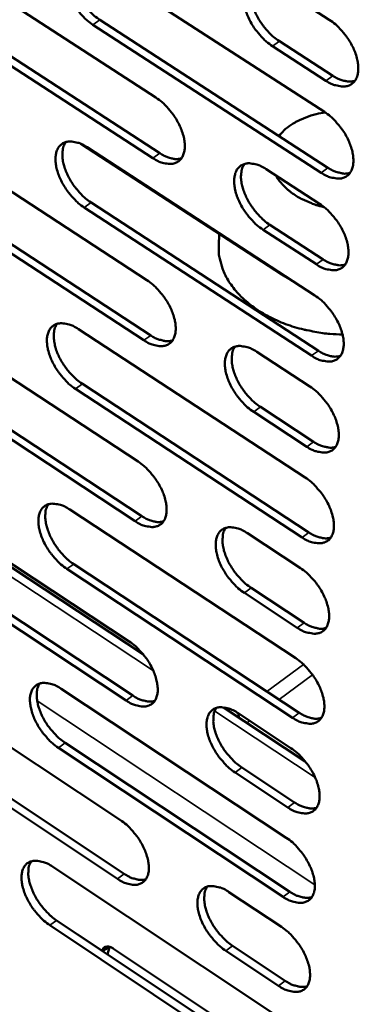
# Model space of a CAD drawing. Units: millimetres. Extents: x 72 to 6424, y 110 to 4510.
# Drawn here: x 5634 to 5671, y 3055 to 3163 of the extents above; entities that cross this region are included whole.
import ezdxf

# ---------------------------------------------------------------- set-up
doc = ezdxf.new("R2010")
doc.units = ezdxf.units.MM
doc.header["$LTSCALE"] = 22
doc.layers.add('Visible (ISO)', color=7, linetype='Continuous', lineweight=50)
doc.layers.add('Visible Narrow (ISO)', color=7, linetype='Continuous', lineweight=35)

msp = doc.modelspace()

# ---------------------------------------------------------------- linework, layer by layer
at = {"layer": 'Visible (ISO)'}
for p, q in [((5624.03, 3170.87), (5649.01, 3154.66)), ((5642.39, 3169.38), (5667.58, 3153.09)), ((5662.21, 3167.07), (5668.12, 3163.25)), ((5648.68, 3147.99), (5623.73, 3164.21)), ((5624.49, 3164.74), (5649.43, 3148.53)), ((5667.23, 3146.38), (5642.07, 3162.69)), ((5642.83, 3163.23), (5667.98, 3146.93)), ((5662.62, 3160.89), (5668.52, 3157.07)), ((5667.76, 3156.53), (5661.86, 3160.34)), ((5623.13, 3150.77), (5648.02, 3134.53)), ((5662.88, 3135.16), (5640.75, 3149.56)), ((5641.43, 3149.19), (5666.52, 3132.86)), ((5661.16, 3146.77), (5667.05, 3142.95)), ((5623.59, 3144.69), (5648.44, 3128.45)), ((5647.69, 3127.91), (5622.84, 3144.16)), ((5666.17, 3126.21), (5641.11, 3142.54)), ((5641.86, 3143.09), (5666.92, 3126.75)), ((5667.15, 3142.89), (5666.71, 3142.82)), ((5666.7, 3136.28), (5660.82, 3140.1)), ((5661.57, 3140.64), (5667.45, 3136.82)), ((5656, 3139.63), (5655.94, 3138.37)), ((5662.88, 3135.16), (5663.87, 3134.58)), ((5622.24, 3130.81), (5647.04, 3114.54)), ((5640.47, 3129.14), (5665.46, 3112.78)), ((5660.13, 3126.63), (5665.99, 3122.8)), ((5622.7, 3124.79), (5647.46, 3108.51)), ((5646.71, 3107.97), (5621.95, 3124.25)), ((5665.12, 3106.17), (5640.15, 3122.54)), ((5640.9, 3123.09), (5665.87, 3106.72)), ((5660.54, 3120.55), (5666.39, 3116.72)), ((5665.64, 3116.17), (5659.79, 3120)), ((5647.63, 3093.25), (5619.76, 3111.64)), ((5621.36, 3111), (5646.06, 3094.7)), ((5639.51, 3109.23), (5664.42, 3092.85)), ((5659.1, 3106.63), (5664.94, 3102.79)), ((5645.74, 3088.18), (5621.07, 3104.48)), ((5621.82, 3105.03), (5646.48, 3088.72)), ((5639.95, 3103.23), (5664.82, 3086.84)), ((5664.07, 3086.29), (5639.2, 3102.69)), ((5664.59, 3096.21), (5658.76, 3100.05)), ((5659.51, 3100.6), (5665.34, 3096.76)), ((5620.48, 3091.33), (5645.09, 3075)), ((5638.57, 3089.47), (5663.38, 3073.05)), ((5665.48, 3081.47), (5656.45, 3087.42)), ((5658.08, 3086.77), (5663.9, 3082.93)), ((5658.13, 3086.74), (5658.15, 3086.31)), ((5644.77, 3068.52), (5620.2, 3084.86)), ((5620.94, 3085.4), (5645.51, 3069.07)), ((5639, 3083.52), (5663.78, 3067.09)), ((5663.03, 3066.54), (5638.26, 3082.97)), ((5663.55, 3076.4), (5657.74, 3080.24)), ((5658.48, 3080.79), (5664.3, 3076.95)), ((5637.63, 3069.85), (5662.34, 3053.41)), ((5657.06, 3067.06), (5662.86, 3063.21)), ((5638.06, 3063.94), (5662.74, 3047.49)), ((5662, 3046.94), (5637.32, 3063.4)), ((5643.36, 3060.82), (5643.09, 3060.62)), ((5643.69, 3061.06), (5643.36, 3060.82)), ((5643.9, 3060.94), (5643.67, 3060.2)), ((5644.33, 3060.81), (5665.18, 3046.92)), ((5662.52, 3056.73), (5656.73, 3060.57)), ((5657.47, 3061.12), (5663.26, 3057.28))]:
    msp.add_line(p, q, dxfattribs=at)
at = {"layer": 'Visible (ISO)', "flags": 128}
for points in [[(5642.07, 3162.69, -0.022756), (5641.4, 3163.19, -0.039674), (5641.05, 3163.52, -0.007403), (5640.36, 3164.32, -0.021994), (5640.14, 3164.6, -0.022121), (5639.77, 3165.18, -0.021255), (5639.44, 3165.82, -0.026181), (5639.2, 3166.39, -0.023564), (5639.01, 3167.06, -0.034897), (5638.92, 3167.59, -0.030991), (5638.89, 3168.2, -0.050293), (5638.95, 3168.66, -0.048424), (5639.11, 3169.12, -0.068406), (5639.32, 3169.48, -0.069465), (5639.62, 3169.75, -0.068801), (5639.99, 3169.93, -0.06767), (5640.4, 3170.01, -0.047301), (5640.7, 3170, -0.021371), (5641.35, 3169.89, -0.058436), (5641.82, 3169.72, -0.043577), (5642.39, 3169.38)], [(5640.03, 3169.94, 0.040363), (5639.79, 3169.49, 0.068382), (5639.71, 3169.21, 0.020035), (5639.65, 3168.58, 0.038302), (5639.66, 3168.25, 0.024902), (5639.75, 3167.67, 0.02803), (5639.88, 3167.16, 0.020669), (5640.1, 3166.56, 0.022392), (5640.36, 3166.03, 0.019434), (5640.68, 3165.46, 0.019846), (5641.04, 3164.94, 0.020402), (5641.23, 3164.7, 0.006321), (5641.89, 3163.98, 0.03709), (5642.21, 3163.68, 0.020989), (5642.83, 3163.23)], [(5661.86, 3160.34, -0.022826), (5661.18, 3160.84, -0.039752), (5660.83, 3161.18, -0.007442), (5660.13, 3161.98, -0.022064), (5659.92, 3162.26, -0.022249), (5659.54, 3162.85, -0.021364), (5659.21, 3163.49, -0.026353), (5658.97, 3164.07, -0.023725), (5658.78, 3164.73, -0.035119), (5658.69, 3165.27, -0.031239), (5658.67, 3165.88, -0.050499), (5658.73, 3166.35, -0.048683), (5658.88, 3166.81, -0.068325), (5659.11, 3167.16, -0.069328), (5659.41, 3167.44, -0.068332), (5659.78, 3167.62, -0.06725), (5660.19, 3167.7, -0.047006), (5660.5, 3167.69, -0.021232), (5661.16, 3167.57, -0.05829), (5661.63, 3167.41, -0.043388), (5662.21, 3167.07)], [(5659.8, 3167.63, 0.040428), (5659.56, 3167.18, 0.068401), (5659.48, 3166.89, 0.020069), (5659.42, 3166.26, 0.038387), (5659.43, 3165.93, 0.025027), (5659.52, 3165.34, 0.028142), (5659.65, 3164.84, 0.020765), (5659.88, 3164.23, 0.022492), (5660.13, 3163.7, 0.019504), (5660.46, 3163.13, 0.019928), (5660.82, 3162.6, 0.020442), (5661.01, 3162.36, 0.006339), (5661.67, 3161.64, 0.037126), (5662, 3161.34, 0.021027), (5662.62, 3160.89)], [(5668.12, 3163.25, -0.022864), (5668.8, 3162.75, -0.039803), (5669.15, 3162.42, -0.007469), (5669.85, 3161.61, -0.022102), (5670.07, 3161.33, -0.022315), (5670.45, 3160.74, -0.021419), (5670.78, 3160.1, -0.026453), (5671.02, 3159.52, -0.023816), (5671.21, 3158.85, -0.035278), (5671.3, 3158.32, -0.031418), (5671.32, 3157.71, -0.050719), (5671.26, 3157.24, -0.048989), (5671.1, 3156.77, -0.068445), (5670.88, 3156.42, -0.069485), (5670.57, 3156.15, -0.0681), (5670.2, 3155.96, -0.067076), (5669.78, 3155.89, -0.04671), (5669.48, 3155.9, -0.021096), (5668.82, 3156.02, -0.058072), (5668.34, 3156.18, -0.043172), (5667.76, 3156.53)], [(5668.52, 3157.07, 0.032835), (5669.02, 3156.77, 0.047823), (5669.39, 3156.63, 0.013419), (5669.86, 3156.5, 0.018146), (5670.22, 3156.43, 0.065055), (5670.49, 3156.43, 0.038388), (5670.94, 3156.51)], [(5649.01, 3154.66, -0.022729), (5649.69, 3154.16, -0.03962), (5650.04, 3153.83, -0.007392), (5650.73, 3153.03, -0.021967), (5650.94, 3152.75, -0.022157), (5651.32, 3152.16, -0.021265), (5651.65, 3151.53, -0.026279), (5651.88, 3150.95, -0.023633), (5652.08, 3150.29, -0.035108), (5652.17, 3149.76, -0.031206), (5652.19, 3149.15, -0.050667), (5652.13, 3148.68, -0.048917), (5651.98, 3148.23, -0.068753), (5651.76, 3147.88, -0.069868), (5651.45, 3147.6, -0.0686), (5651.09, 3147.42, -0.067499), (5650.68, 3147.35, -0.04684), (5650.38, 3147.36, -0.021138), (5649.72, 3147.48, -0.05805), (5649.25, 3147.65, -0.043226), (5648.68, 3147.99)], [(5662.58, 3150.43, -0.026639), (5663.13, 3151.05, -0.046212), (5663.5, 3151.36, -0.009401), (5664.36, 3151.93, -0.026224), (5664.69, 3152.12, -0.021167), (5665.01, 3152.26, -0.006267), (5666.1, 3152.68, -0.035298), (5666.69, 3152.85, -0.021359), (5667.68, 3153.02)], [(5667.58, 3153.09, -0.022798), (5668.26, 3152.58, -0.0397), (5668.62, 3152.25, -0.007431), (5669.31, 3151.45, -0.022037), (5669.53, 3151.16, -0.022279), (5669.91, 3150.58, -0.02137), (5670.24, 3149.94, -0.026441), (5670.48, 3149.36, -0.023787), (5670.67, 3148.69, -0.035315), (5670.76, 3148.16, -0.03144), (5670.78, 3147.55, -0.050852), (5670.72, 3147.08, -0.04915), (5670.56, 3146.62, -0.06866), (5670.34, 3146.27, -0.069719), (5670.03, 3146, -0.068155), (5669.66, 3145.81, -0.067104), (5669.25, 3145.74, -0.046576), (5668.94, 3145.75, -0.021015), (5668.28, 3145.87, -0.057925), (5667.81, 3146.04, -0.043058), (5667.23, 3146.38)], [(5641.11, 3142.54, -0.022627), (5640.44, 3143.04, -0.039468), (5640.09, 3143.38, -0.007328), (5639.4, 3144.17, -0.021866), (5639.18, 3144.45, -0.02205), (5638.81, 3145.03, -0.02116), (5638.48, 3145.67, -0.026158), (5638.25, 3146.24, -0.023507), (5638.05, 3146.9, -0.034971), (5637.96, 3147.43, -0.031031), (5637.94, 3148.03, -0.050557), (5638, 3148.49, -0.048741), (5638.15, 3148.95, -0.068838), (5638.37, 3149.3, -0.069938), (5638.67, 3149.57, -0.068917), (5639.03, 3149.75, -0.06773), (5639.44, 3149.83, -0.047031), (5639.74, 3149.81, -0.021206), (5640.39, 3149.69, -0.05814), (5640.86, 3149.53, -0.043346), (5641.43, 3149.19)], [(5639.06, 3149.76, 0.040209), (5638.83, 3149.31, 0.06822), (5638.75, 3149.02, 0.019916), (5638.7, 3148.4, 0.038147), (5638.7, 3148.08, 0.024747), (5638.79, 3147.5, 0.027882), (5638.93, 3147, 0.020531), (5639.15, 3146.4, 0.022256), (5639.4, 3145.87, 0.019292), (5639.73, 3145.31, 0.019711), (5640.09, 3144.78, 0.020235), (5640.28, 3144.55, 0.006225), (5640.93, 3143.83, 0.036818), (5641.25, 3143.54, 0.020817), (5641.86, 3143.09)], [(5649.43, 3148.53, 0.032665), (5649.93, 3148.23, 0.047594), (5650.29, 3148.09, 0.013303), (5650.76, 3147.96, 0.018035), (5651.11, 3147.89, 0.06491), (5651.38, 3147.89, 0.038237), (5651.82, 3147.96)], [(5660.82, 3140.1, -0.022696), (5660.14, 3140.6, -0.039545), (5659.79, 3140.94, -0.007366), (5659.1, 3141.73, -0.021935), (5658.88, 3142.02, -0.022176), (5658.51, 3142.6, -0.021268), (5658.18, 3143.24, -0.02633), (5657.94, 3143.81, -0.023668), (5657.75, 3144.48, -0.035194), (5657.66, 3145.01, -0.031281), (5657.64, 3145.61, -0.050765), (5657.7, 3146.08, -0.049003), (5657.85, 3146.54, -0.068756), (5658.07, 3146.89, -0.069798), (5658.38, 3147.16, -0.068445), (5658.75, 3147.34, -0.06731), (5659.16, 3147.42, -0.046738), (5659.46, 3147.4, -0.021069), (5660.12, 3147.28, -0.057996), (5660.59, 3147.12, -0.043158), (5661.16, 3146.77)], [(5658.76, 3147.34, 0.040275), (5658.52, 3146.89, 0.068242), (5658.45, 3146.6, 0.019951), (5658.39, 3145.98, 0.038232), (5658.4, 3145.66, 0.02487), (5658.49, 3145.07, 0.027993), (5658.62, 3144.57, 0.020626), (5658.85, 3143.97, 0.022355), (5659.1, 3143.44, 0.01936), (5659.43, 3142.87, 0.019791), (5659.79, 3142.35, 0.020275), (5659.98, 3142.12, 0.006243), (5660.64, 3141.39, 0.036853), (5660.95, 3141.1, 0.020854), (5661.57, 3140.64)], [(5667.98, 3146.93, 0.032833), (5668.48, 3146.63, 0.047797), (5668.86, 3146.48, 0.013422), (5669.33, 3146.36, 0.018183), (5669.68, 3146.29, 0.065141), (5669.95, 3146.28, 0.038421), (5670.41, 3146.36)], [(5667.54, 3142.6, -0.017768), (5666.66, 3142.82, -0.030391), (5666.16, 3143.01, -0.004451), (5665.15, 3143.46, -0.017613), (5664.9, 3143.58, -0.020761), (5664.35, 3143.91, -0.019606), (5663.8, 3144.3, -0.023901), (5663.57, 3144.5, -0.007858), (5662.91, 3145.14, -0.04238), (5662.64, 3145.46, -0.024182), (5662.25, 3146.07)], [(5667.05, 3142.95, -0.022733), (5667.73, 3142.45, -0.039596), (5668.08, 3142.12, -0.007393), (5668.78, 3141.31, -0.021973), (5669, 3141.03, -0.022242), (5669.37, 3140.45, -0.021322), (5669.7, 3139.81, -0.026429), (5669.94, 3139.23, -0.023758), (5670.13, 3138.57, -0.035353), (5670.22, 3138.03, -0.031461), (5670.24, 3137.43, -0.050986), (5670.18, 3136.96, -0.049312), (5670.02, 3136.5, -0.068875), (5669.8, 3136.15, -0.069953), (5669.49, 3135.88, -0.068208), (5669.12, 3135.7, -0.067131), (5668.71, 3135.63, -0.046442), (5668.41, 3135.64, -0.020934), (5667.75, 3135.76, -0.057779), (5667.28, 3135.93, -0.042944), (5666.7, 3136.28)], [(5669.58, 3128.55, -0.014112), (5668.19, 3128.6, -0.025239), (5667.42, 3128.7, -0.002888), (5665.67, 3129.01, -0.014011), (5665.31, 3129.09, -0.014922), (5664.3, 3129.36, -0.014516), (5663.29, 3129.7, -0.016095), (5662.37, 3130.08, -0.015467), (5661.44, 3130.53, -0.01778), (5660.62, 3131, -0.016925), (5659.79, 3131.55, -0.020017), (5659.09, 3132.1, -0.018957), (5658.39, 3132.73, -0.022765), (5657.83, 3133.34, -0.021587), (5657.29, 3134.04, -0.02579), (5656.86, 3134.7, -0.024672), (5656.49, 3135.44, -0.028544), (5656.35, 3135.82, -0.010317), (5656.04, 3136.9, -0.047626), (5655.95, 3137.45, -0.028499), (5655.94, 3138.37)], [(5667.45, 3136.82, 0.032829), (5667.95, 3136.52, 0.047769), (5668.32, 3136.37, 0.013424), (5668.8, 3136.25, 0.018219), (5669.15, 3136.18, 0.065224), (5669.42, 3136.17, 0.038453), (5669.87, 3136.25)], [(5648.02, 3134.53, -0.0226), (5648.69, 3134.03, -0.039415), (5649.04, 3133.69, -0.007317), (5649.73, 3132.9, -0.021839), (5649.95, 3132.62, -0.022085), (5650.32, 3132.04, -0.02117), (5650.65, 3131.4, -0.026255), (5650.88, 3130.83, -0.023576), (5651.08, 3130.17, -0.035182), (5651.17, 3129.64, -0.031247), (5651.19, 3129.04, -0.050933), (5651.13, 3128.58, -0.049238), (5650.97, 3128.12, -0.069184), (5650.76, 3127.78, -0.070338), (5650.46, 3127.51, -0.068708), (5650.09, 3127.33, -0.067552), (5649.68, 3127.26, -0.04657), (5649.38, 3127.27, -0.020975), (5648.73, 3127.4, -0.057757), (5648.26, 3127.56, -0.042996), (5647.69, 3127.91)], [(5666.52, 3132.86, -0.022669), (5667.2, 3132.36, -0.039494), (5667.55, 3132.02, -0.007355), (5668.24, 3131.22, -0.021908), (5668.46, 3130.94, -0.022206), (5668.83, 3130.36, -0.021274), (5669.17, 3129.72, -0.026418), (5669.4, 3129.14, -0.023729), (5669.6, 3128.48, -0.03539), (5669.69, 3127.95, -0.031482), (5669.71, 3127.34, -0.05112), (5669.64, 3126.88, -0.049474), (5669.49, 3126.42, -0.06909), (5669.26, 3126.07, -0.070187), (5668.96, 3125.8, -0.06826), (5668.59, 3125.63, -0.067157), (5668.18, 3125.55, -0.046308), (5667.88, 3125.57, -0.020853), (5667.22, 3125.69, -0.057633), (5666.75, 3125.86, -0.04283), (5666.17, 3126.21)], [(5640.15, 3122.54, -0.022499), (5639.48, 3123.04, -0.039265), (5639.13, 3123.38, -0.007254), (5638.45, 3124.17, -0.021739), (5638.23, 3124.45, -0.021978), (5637.87, 3125.03, -0.021066), (5637.53, 3125.66, -0.026135), (5637.3, 3126.23, -0.02345), (5637.11, 3126.88, -0.035044), (5637.02, 3127.41, -0.031072), (5636.99, 3128.01, -0.050821), (5637.05, 3128.47, -0.049061), (5637.2, 3128.92, -0.069269), (5637.42, 3129.27, -0.07041), (5637.72, 3129.53, -0.069026), (5638.08, 3129.71, -0.067783), (5638.49, 3129.78, -0.046759), (5638.78, 3129.77, -0.021043), (5639.43, 3129.65, -0.057845), (5639.9, 3129.48, -0.043115), (5640.47, 3129.14)], [(5638.1, 3129.71, 0.040055), (5637.87, 3129.27, 0.068057), (5637.8, 3128.99, 0.019797), (5637.75, 3128.37, 0.03799), (5637.76, 3128.05, 0.024593), (5637.85, 3127.47, 0.027734), (5637.98, 3126.97, 0.020395), (5638.2, 3126.38, 0.02212), (5638.46, 3125.85, 0.019151), (5638.78, 3125.3, 0.019577), (5639.14, 3124.78, 0.020071), (5639.32, 3124.55, 0.006131), (5639.98, 3123.83, 0.03655), (5640.29, 3123.54, 0.020647), (5640.9, 3123.09)], [(5648.44, 3128.45, 0.032657), (5648.94, 3128.15, 0.047539), (5649.3, 3128, 0.013306), (5649.77, 3127.88, 0.018104), (5650.12, 3127.81, 0.065074), (5650.38, 3127.8, 0.038298), (5650.83, 3127.88)], [(5659.79, 3120, -0.022568), (5659.11, 3120.5, -0.039341), (5658.76, 3120.84, -0.007292), (5658.07, 3121.64, -0.021808), (5657.85, 3121.92, -0.022104), (5657.48, 3122.5, -0.021173), (5657.15, 3123.13, -0.026307), (5656.92, 3123.71, -0.02361), (5656.72, 3124.37, -0.035267), (5656.63, 3124.89, -0.031322), (5656.61, 3125.5, -0.051031), (5656.67, 3125.96, -0.049325), (5656.83, 3126.41, -0.069187), (5657.05, 3126.76, -0.070267), (5657.35, 3127.03, -0.068552), (5657.72, 3127.2, -0.067363), (5658.13, 3127.28, -0.046469), (5658.43, 3127.26, -0.020907), (5659.08, 3127.14, -0.057704), (5659.55, 3126.97, -0.042929), (5660.13, 3126.63)], [(5657.72, 3127.2, 0.040121), (5657.49, 3126.76, 0.06808), (5657.42, 3126.47, 0.019832), (5657.37, 3125.85, 0.038076), (5657.38, 3125.53, 0.024715), (5657.47, 3124.95, 0.027844), (5657.6, 3124.45, 0.020488), (5657.82, 3123.86, 0.022218), (5658.08, 3123.33, 0.019218), (5658.4, 3122.77, 0.019656), (5658.76, 3122.25, 0.02011), (5658.95, 3122.01, 0.006148), (5659.6, 3121.29, 0.036584), (5659.92, 3121, 0.020683), (5660.54, 3120.55)], [(5666.92, 3126.75, 0.032825), (5667.42, 3126.45, 0.047741), (5667.79, 3126.3, 0.013426), (5668.27, 3126.17, 0.018254), (5668.62, 3126.1, 0.065306), (5668.89, 3126.1, 0.038483), (5669.34, 3126.18)], [(5665.99, 3122.8, -0.022604), (5666.67, 3122.3, -0.039391), (5667.02, 3121.96, -0.007318), (5667.71, 3121.16, -0.021845), (5667.93, 3120.88, -0.02217), (5668.3, 3120.3, -0.021227), (5668.63, 3119.66, -0.026406), (5668.87, 3119.09, -0.0237), (5669.06, 3118.43, -0.035427), (5669.15, 3117.9, -0.031503), (5669.17, 3117.29, -0.051254), (5669.11, 3116.83, -0.049636), (5668.95, 3116.38, -0.069305), (5668.73, 3116.03, -0.07042), (5668.43, 3115.76, -0.068311), (5668.06, 3115.59, -0.067182), (5667.65, 3115.52, -0.046174), (5667.34, 3115.53, -0.020772), (5666.69, 3115.66, -0.057488), (5666.22, 3115.82, -0.042716), (5665.64, 3116.17)], [(5666.39, 3116.72, 0.03282), (5666.89, 3116.42, 0.047712), (5667.27, 3116.27, 0.013427), (5667.74, 3116.14, 0.018288), (5668.09, 3116.07, 0.065387), (5668.36, 3116.06, 0.038512), (5668.81, 3116.14)], [(5647.04, 3114.54, -0.022473), (5647.71, 3114.04, -0.039212), (5648.05, 3113.71, -0.007243), (5648.74, 3112.91, -0.021713), (5648.96, 3112.63, -0.022014), (5649.32, 3112.06, -0.021076), (5649.66, 3111.42, -0.026232), (5649.89, 3110.85, -0.023519), (5650.08, 3110.2, -0.035255), (5650.17, 3109.67, -0.031288), (5650.19, 3109.07, -0.051198), (5650.13, 3108.62, -0.049561), (5649.98, 3108.16, -0.069615), (5649.76, 3107.82, -0.070807), (5649.46, 3107.56, -0.068811), (5649.1, 3107.39, -0.0676), (5648.69, 3107.31, -0.046299), (5648.4, 3107.33, -0.020812), (5647.74, 3107.46, -0.057465), (5647.28, 3107.62, -0.042766), (5646.71, 3107.97)], [(5665.46, 3112.78, -0.02254), (5666.14, 3112.28, -0.03929), (5666.49, 3111.94, -0.007281), (5667.18, 3111.14, -0.021781), (5667.4, 3110.86, -0.022134), (5667.77, 3110.28, -0.021179), (5668.1, 3109.64, -0.026394), (5668.33, 3109.07, -0.023671), (5668.53, 3108.41, -0.035464), (5668.62, 3107.88, -0.031524), (5668.64, 3107.28, -0.051388), (5668.58, 3106.82, -0.049799), (5668.42, 3106.37, -0.06952), (5668.2, 3106.02, -0.070652), (5667.9, 3105.76, -0.068361), (5667.53, 3105.59, -0.067205), (5667.12, 3105.52, -0.046039), (5666.82, 3105.53, -0.020692), (5666.16, 3105.66, -0.057343), (5665.69, 3105.83, -0.042602), (5665.12, 3106.17)], [(5639.2, 3102.69, -0.022373), (5638.53, 3103.19, -0.039063), (5638.19, 3103.52, -0.007181), (5637.5, 3104.31, -0.021613), (5637.29, 3104.59, -0.021908), (5636.92, 3105.16, -0.020973), (5636.59, 3105.79, -0.026112), (5636.36, 3106.36, -0.023393), (5636.17, 3107.02, -0.035116), (5636.08, 3107.54, -0.031112), (5636.05, 3108.13, -0.051085), (5636.11, 3108.59, -0.049383), (5636.26, 3109.04, -0.0697), (5636.48, 3109.38, -0.07088), (5636.78, 3109.64, -0.069131), (5637.14, 3109.82, -0.067831), (5637.54, 3109.89, -0.046486), (5637.84, 3109.87, -0.020879), (5638.48, 3109.75, -0.057553), (5638.95, 3109.58, -0.042885), (5639.51, 3109.23)], [(5637.15, 3109.82, 0.039899), (5636.93, 3109.38, 0.067891), (5636.85, 3109.09, 0.019676), (5636.8, 3108.48, 0.037833), (5636.82, 3108.16, 0.024439), (5636.91, 3107.59, 0.027586), (5637.04, 3107.1, 0.020259), (5637.27, 3106.51, 0.021986), (5637.52, 3105.98, 0.019012), (5637.84, 3105.43, 0.019444), (5638.2, 3104.91, 0.019909), (5638.38, 3104.69, 0.006039), (5639.03, 3103.97, 0.036284), (5639.34, 3103.68, 0.02048), (5639.95, 3103.23)], [(5647.46, 3108.51, 0.032646), (5647.95, 3108.21, 0.047481), (5648.32, 3108.06, 0.013308), (5648.79, 3107.94, 0.018171), (5649.13, 3107.86, 0.065231), (5649.4, 3107.86, 0.038355), (5649.84, 3107.93)], [(5658.76, 3100.05, -0.022441), (5658.09, 3100.55, -0.039138), (5657.74, 3100.89, -0.007218), (5657.05, 3101.68, -0.021681), (5656.83, 3101.96, -0.022033), (5656.47, 3102.54, -0.021079), (5656.13, 3103.17, -0.026283), (5655.9, 3103.74, -0.023552), (5655.71, 3104.4, -0.035341), (5655.62, 3104.93, -0.031364), (5655.6, 3105.52, -0.051297), (5655.66, 3105.98, -0.049649), (5655.81, 3106.43, -0.069617), (5656.03, 3106.78, -0.070734), (5656.33, 3107.04, -0.068654), (5656.7, 3107.21, -0.067411), (5657.11, 3107.29, -0.046198), (5657.4, 3107.27, -0.020745), (5658.06, 3107.14, -0.057412), (5658.53, 3106.97, -0.042701), (5659.1, 3106.63)], [(5656.7, 3107.21, 0.039966), (5656.47, 3106.77, 0.067917), (5656.4, 3106.48, 0.019713), (5656.35, 3105.87, 0.037919), (5656.36, 3105.55, 0.02456), (5656.45, 3104.97, 0.027695), (5656.59, 3104.48, 0.02035), (5656.81, 3103.89, 0.022082), (5657.06, 3103.36, 0.019078), (5657.39, 3102.81, 0.019522), (5657.74, 3102.29, 0.019947), (5657.93, 3102.06, 0.006056), (5658.58, 3101.34, 0.036317), (5658.9, 3101.05, 0.020515), (5659.51, 3100.6)], [(5665.87, 3106.72, 0.032814), (5666.37, 3106.42, 0.047682), (5666.74, 3106.27, 0.013427), (5667.21, 3106.14, 0.018322), (5667.56, 3106.07, 0.065466), (5667.83, 3106.06, 0.038541), (5668.28, 3106.14)], [(5664.94, 3102.79, -0.022477), (5665.61, 3102.29, -0.039188), (5665.96, 3101.96, -0.007244), (5666.66, 3101.16, -0.021718), (5666.87, 3100.88, -0.022098), (5667.24, 3100.3, -0.021132), (5667.57, 3099.66, -0.026382), (5667.8, 3099.09, -0.023642), (5668, 3098.43, -0.0355), (5668.09, 3097.91, -0.031545), (5668.11, 3097.31, -0.051522), (5668.05, 3096.85, -0.049963), (5667.89, 3096.4, -0.069735), (5667.67, 3096.06, -0.070885), (5667.37, 3095.79, -0.068409), (5667, 3095.62, -0.067226), (5666.59, 3095.55, -0.045904), (5666.29, 3095.57, -0.020611), (5665.63, 3095.7, -0.057198), (5665.17, 3095.86, -0.042488), (5664.59, 3096.21)], [(5665.34, 3096.76, 0.032807), (5665.84, 3096.46, 0.047651), (5666.21, 3096.3, 0.013427), (5666.69, 3096.18, 0.018354), (5667.04, 3096.1, 0.065544), (5667.31, 3096.09, 0.038568), (5667.76, 3096.17)], [(5646.06, 3094.7, -0.022346), (5646.73, 3094.2, -0.039011), (5647.07, 3093.87, -0.007171), (5647.76, 3093.07, -0.021587), (5647.97, 3092.8, -0.021943), (5648.34, 3092.22, -0.020982), (5648.67, 3091.59, -0.026209), (5648.9, 3091.02, -0.023461), (5649.09, 3090.37, -0.035328), (5649.18, 3089.85, -0.031329), (5649.21, 3089.25, -0.051465), (5649.15, 3088.8, -0.049887), (5648.99, 3088.35, -0.070046), (5648.78, 3088.01, -0.071274), (5648.48, 3087.75, -0.068908), (5648.11, 3087.58, -0.067641), (5647.71, 3087.51, -0.046026), (5647.41, 3087.53, -0.02065), (5646.77, 3087.66, -0.057174), (5646.3, 3087.83, -0.042538), (5645.74, 3088.18)], [(5664.42, 3092.85, -0.022414), (5665.09, 3092.34, -0.039088), (5665.44, 3092.01, -0.007208), (5666.13, 3091.21, -0.021655), (5666.34, 3090.93, -0.022062), (5666.71, 3090.35, -0.021084), (5667.04, 3089.72, -0.02637), (5667.28, 3089.15, -0.023613), (5667.47, 3088.49, -0.035537), (5667.56, 3087.97, -0.031566), (5667.58, 3087.37, -0.051656), (5667.52, 3086.91, -0.050127), (5667.36, 3086.46, -0.069951), (5667.14, 3086.12, -0.071117), (5666.84, 3085.86, -0.068456), (5666.47, 3085.69, -0.067246), (5666.06, 3085.62, -0.045769), (5665.76, 3085.64, -0.020531), (5665.11, 3085.77, -0.057054), (5664.64, 3085.94, -0.042375), (5664.07, 3086.29)], [(5638.26, 3082.97, -0.022248), (5637.59, 3083.47, -0.038863), (5637.25, 3083.8, -0.007109), (5636.56, 3084.6, -0.021489), (5636.35, 3084.87, -0.021837), (5635.99, 3085.44, -0.02088), (5635.66, 3086.07, -0.026089), (5635.43, 3086.64, -0.023336), (5635.24, 3087.29, -0.035188), (5635.15, 3087.81, -0.031152), (5635.12, 3088.4, -0.05135), (5635.18, 3088.85, -0.049707), (5635.33, 3089.3, -0.070132), (5635.54, 3089.63, -0.071349), (5635.84, 3089.89, -0.069231), (5636.2, 3090.06, -0.067874), (5636.6, 3090.13, -0.046213), (5636.9, 3090.11, -0.020717), (5637.54, 3089.99, -0.057261), (5638, 3089.82, -0.042654), (5638.57, 3089.47)], [(5636.2, 3090.06, 0.039742), (5635.98, 3089.62, 0.067723), (5635.91, 3089.34, 0.019556), (5635.87, 3088.73, 0.037675), (5635.88, 3088.42, 0.024287), (5635.98, 3087.85, 0.027438), (5636.11, 3087.36, 0.020124), (5636.33, 3086.78, 0.021852), (5636.58, 3086.26, 0.018874), (5636.9, 3085.71, 0.019313), (5637.26, 3085.19, 0.019749), (5637.44, 3084.97, 0.005949), (5638.09, 3084.26, 0.036021), (5638.4, 3083.97, 0.020314), (5639, 3083.52)], [(5646.48, 3088.72, 0.032632), (5646.98, 3088.42, 0.047419), (5647.34, 3088.27, 0.013306), (5647.81, 3088.14, 0.018234), (5648.16, 3088.07, 0.065383), (5648.42, 3088.06, 0.038407), (5648.87, 3088.13)], [(5657.74, 3080.24, -0.022315), (5657.07, 3080.74, -0.038938), (5656.72, 3081.08, -0.007146), (5656.03, 3081.88, -0.021556), (5655.82, 3082.15, -0.021962), (5655.46, 3082.73, -0.020985), (5655.12, 3083.36, -0.026259), (5654.89, 3083.93, -0.023495), (5654.7, 3084.58, -0.035413), (5654.61, 3085.1, -0.031405), (5654.59, 3085.7, -0.051564), (5654.65, 3086.15, -0.049976), (5654.8, 3086.6, -0.070048), (5655.02, 3086.94, -0.0712), (5655.32, 3087.2, -0.068751), (5655.69, 3087.37, -0.067453), (5656.09, 3087.44, -0.045927), (5656.39, 3087.42, -0.020583), (5657.04, 3087.29, -0.057123), (5657.51, 3087.12, -0.042472), (5658.08, 3086.77)], [(5655.68, 3087.36, 0.03981), (5655.45, 3086.92, 0.06775), (5655.38, 3086.64, 0.019592), (5655.34, 3086.03, 0.037761), (5655.35, 3085.71, 0.024406), (5655.44, 3085.14, 0.027546), (5655.58, 3084.65, 0.020214), (5655.8, 3084.06, 0.021947), (5656.05, 3083.54, 0.018939), (5656.38, 3082.99, 0.019389), (5656.73, 3082.47, 0.019786), (5656.92, 3082.25, 0.005965), (5657.57, 3081.53, 0.036053), (5657.88, 3081.24, 0.020348), (5658.48, 3080.79)], [(5664.82, 3086.84, 0.0328), (5665.32, 3086.53, 0.04762), (5665.69, 3086.38, 0.013426), (5666.16, 3086.25, 0.018386), (5666.52, 3086.18, 0.06562), (5666.78, 3086.17, 0.038594), (5667.24, 3086.25)], [(5663.9, 3082.93, -0.022351), (5664.57, 3082.43, -0.038987), (5664.92, 3082.09, -0.007171), (5665.61, 3081.29, -0.021592), (5665.82, 3081.02, -0.022026), (5666.19, 3080.44, -0.021037), (5666.52, 3079.81, -0.026358), (5666.75, 3079.24, -0.023584), (5666.94, 3078.58, -0.035574), (5667.03, 3078.06, -0.031587), (5667.05, 3077.46, -0.05179), (5666.99, 3077.01, -0.050292), (5666.84, 3076.56, -0.070166), (5666.62, 3076.22, -0.071348), (5666.31, 3075.96, -0.068502), (5665.95, 3075.79, -0.067265), (5665.54, 3075.73, -0.045633), (5665.24, 3075.75, -0.020451), (5664.59, 3075.88, -0.05691), (5664.12, 3076.05, -0.042261), (5663.55, 3076.4)], [(5664.3, 3076.95, 0.032791), (5664.8, 3076.64, 0.047587), (5665.17, 3076.49, 0.013425), (5665.64, 3076.36, 0.018417), (5665.99, 3076.28, 0.065695), (5666.26, 3076.27, 0.038618), (5666.71, 3076.35)], [(5645.09, 3075, -0.022222), (5645.76, 3074.5, -0.038811), (5646.1, 3074.17, -0.007099), (5646.79, 3073.37, -0.021463), (5647, 3073.1, -0.021872), (5647.36, 3072.53, -0.020889), (5647.69, 3071.9, -0.026185), (5647.92, 3071.33, -0.023404), (5648.11, 3070.68, -0.0354), (5648.2, 3070.16, -0.03137), (5648.23, 3069.57, -0.051731), (5648.17, 3069.12, -0.050215), (5648.01, 3068.68, -0.070478), (5647.8, 3068.34, -0.071739), (5647.5, 3068.09, -0.069001), (5647.14, 3067.92, -0.067678), (5646.74, 3067.85, -0.045753), (5646.44, 3067.87, -0.020489), (5645.8, 3068.01, -0.056886), (5645.33, 3068.18, -0.042309), (5644.77, 3068.52)], [(5663.38, 3073.05, -0.022288), (5664.05, 3072.55, -0.038887), (5664.39, 3072.22, -0.007135), (5665.08, 3071.42, -0.02153), (5665.3, 3071.14, -0.021991), (5665.66, 3070.56, -0.020991), (5665.99, 3069.93, -0.026346), (5666.22, 3069.37, -0.023555), (5666.42, 3068.71, -0.03561), (5666.51, 3068.19, -0.031608), (5666.53, 3067.6, -0.051924), (5666.47, 3067.14, -0.050457), (5666.31, 3066.7, -0.070381), (5666.09, 3066.36, -0.071579), (5665.79, 3066.1, -0.068547), (5665.42, 3065.94, -0.067282), (5665.02, 3065.87, -0.045498), (5664.72, 3065.89, -0.02037), (5664.07, 3066.02, -0.056767), (5663.6, 3066.19, -0.042148), (5663.03, 3066.54)], [(5637.32, 3063.4, -0.022124), (5636.66, 3063.9, -0.038665), (5636.31, 3064.23, -0.007038), (5635.63, 3065.02, -0.021366), (5635.42, 3065.3, -0.021768), (5635.06, 3065.87, -0.020788), (5634.73, 3066.49, -0.026066), (5634.5, 3067.05, -0.02328), (5634.31, 3067.7, -0.03526), (5634.22, 3068.22, -0.031193), (5634.2, 3068.81, -0.051615), (5634.25, 3069.25, -0.050033), (5634.4, 3069.7, -0.070564), (5634.62, 3070.03, -0.071817), (5634.91, 3070.29, -0.069325), (5635.27, 3070.45, -0.06791), (5635.67, 3070.52, -0.045938), (5635.96, 3070.5, -0.020555), (5636.61, 3070.37, -0.056972), (5637.07, 3070.2, -0.042425), (5637.63, 3069.85)], [(5635.27, 3070.45, 0.039585), (5635.05, 3070.01, 0.067552), (5634.98, 3069.73, 0.019434), (5634.94, 3069.13, 0.037516), (5634.95, 3068.82, 0.024135), (5635.05, 3068.25, 0.027291), (5635.19, 3067.77, 0.01999), (5635.41, 3067.19, 0.021719), (5635.66, 3066.67, 0.018738), (5635.98, 3066.12, 0.019182), (5636.33, 3065.61, 0.019591), (5636.51, 3065.39, 0.00586), (5637.15, 3064.68, 0.035762), (5637.46, 3064.39, 0.02015), (5638.06, 3063.94)], [(5645.51, 3069.07, 0.032614), (5646.01, 3068.77, 0.047354), (5646.37, 3068.61, 0.013303), (5646.84, 3068.48, 0.018294), (5647.19, 3068.41, 0.065528), (5647.45, 3068.4, 0.038454), (5647.89, 3068.47)], [(5656.73, 3060.57, -0.02219), (5656.06, 3061.08, -0.038739), (5655.71, 3061.41, -0.007074), (5655.03, 3062.21, -0.021433), (5654.82, 3062.48, -0.021891), (5654.45, 3063.06, -0.020892), (5654.12, 3063.69, -0.026236), (5653.89, 3064.25, -0.023437), (5653.7, 3064.9, -0.035486), (5653.61, 3065.42, -0.031446), (5653.59, 3066.01, -0.051831), (5653.65, 3066.46, -0.050304), (5653.8, 3066.91, -0.07048), (5654.02, 3067.24, -0.071665), (5654.32, 3067.5, -0.068843), (5654.68, 3067.67, -0.067489), (5655.08, 3067.73, -0.045655), (5655.38, 3067.71, -0.020423), (5656.03, 3067.58, -0.056835), (5656.49, 3067.41, -0.042245), (5657.06, 3067.06)], [(5654.66, 3067.66, 0.039653), (5654.45, 3067.22, 0.067582), (5654.38, 3066.94, 0.019471), (5654.33, 3066.33, 0.037602), (5654.35, 3066.02, 0.024252), (5654.44, 3065.45, 0.027397), (5654.58, 3064.96, 0.020079), (5654.8, 3064.38, 0.021813), (5655.05, 3063.86, 0.018801), (5655.37, 3063.31, 0.019257), (5655.73, 3062.8, 0.019627), (5655.91, 3062.58, 0.005876), (5656.56, 3061.86, 0.035792), (5656.87, 3061.57, 0.020183), (5657.47, 3061.12)], [(5663.78, 3067.09, 0.032782), (5664.28, 3066.79, 0.047554), (5664.65, 3066.63, 0.013423), (5665.12, 3066.5, 0.018447), (5665.47, 3066.43, 0.065768), (5665.74, 3066.42, 0.038642), (5666.19, 3066.5)], [(5662.86, 3063.21, -0.022226), (5663.53, 3062.71, -0.038788), (5663.88, 3062.37, -0.0071), (5664.56, 3061.58, -0.021468), (5664.78, 3061.3, -0.021955), (5665.14, 3060.72, -0.020944), (5665.47, 3060.09, -0.026334), (5665.7, 3059.53, -0.023526), (5665.9, 3058.87, -0.035646), (5665.98, 3058.36, -0.031629), (5666, 3057.76, -0.052058), (5665.94, 3057.31, -0.050622), (5665.79, 3056.87, -0.070596), (5665.57, 3056.53, -0.07181), (5665.27, 3056.28, -0.06859), (5664.9, 3056.11, -0.067298), (5664.5, 3056.05, -0.045362), (5664.2, 3056.07, -0.020291), (5663.55, 3056.2, -0.056623), (5663.09, 3056.38, -0.042034), (5662.52, 3056.73)], [(5643.09, 3060.62, -0.101001), (5643.18, 3060.85, -0.13476), (5643.33, 3060.98, -0.071302), (5643.51, 3061.03, -0.049219), (5643.78, 3061.05, -0.091081), (5644.05, 3060.99, -0.080356), (5644.33, 3060.81)], [(5663.26, 3057.28, 0.032772), (5663.76, 3056.97, 0.04752), (5664.13, 3056.81, 0.01342), (5664.61, 3056.68, 0.018476), (5664.96, 3056.61, 0.065839), (5665.22, 3056.6, 0.038665), (5665.67, 3056.67)]]:
    msp.add_lwpolyline(points, format="xyb", dxfattribs=at)
at = {"layer": 'Visible (ISO)'}
for points in [[(5643.08, 3060.6), (5643.08, 3060.61), (5643.08, 3060.61), (5643.09, 3060.62)], [(5643.92, 3061.02), (5643.91, 3060.99), (5643.91, 3060.97), (5643.9, 3060.94)]]:
    msp.add_open_spline(points, degree=3, dxfattribs=at)
at = {"layer": 'Visible Narrow (ISO)'}
for p, q in [((5642.07, 3162.69), (5642.83, 3163.23)), ((5661.86, 3160.34), (5662.62, 3160.89)), ((5667.76, 3156.53), (5668.52, 3157.07)), ((5648.68, 3147.99), (5649.43, 3148.53)), ((5667.23, 3146.38), (5667.98, 3146.93)), ((5641.11, 3142.54), (5641.86, 3143.09)), ((5660.82, 3140.1), (5661.57, 3140.64)), ((5666.7, 3136.28), (5667.45, 3136.82)), ((5662.88, 3135.23), (5662.88, 3135.16)), ((5647.69, 3127.91), (5648.44, 3128.45)), ((5666.17, 3126.21), (5666.92, 3126.75)), ((5640.15, 3122.54), (5640.9, 3123.09)), ((5659.79, 3120), (5660.54, 3120.55)), ((5665.64, 3116.17), (5666.39, 3116.72)), ((5648.73, 3091.46), (5618.83, 3111.2)), ((5646.71, 3107.97), (5647.46, 3108.51)), ((5665.12, 3106.17), (5665.87, 3106.72)), ((5639.2, 3102.69), (5639.95, 3103.23)), ((5658.76, 3100.05), (5659.51, 3100.6)), ((5664.59, 3096.21), (5665.34, 3096.76)), ((5665.29, 3092.15), (5661.25, 3089.19)), ((5662.58, 3088.31), (5666.28, 3091.02)), ((5635.92, 3088.14), (5666.53, 3067.86)), ((5645.74, 3088.18), (5646.48, 3088.72)), ((5666.58, 3079.68), (5655.49, 3087)), ((5664.07, 3086.29), (5664.82, 3086.84)), ((5659.05, 3085.71), (5659.35, 3085.93)), ((5638.26, 3082.97), (5639, 3083.52)), ((5657.74, 3080.24), (5658.48, 3080.79)), ((5663.55, 3076.4), (5664.3, 3076.95)), ((5644.77, 3068.52), (5645.51, 3069.07)), ((5663.03, 3066.54), (5663.78, 3067.09)), ((5637.32, 3063.4), (5638.06, 3063.94)), ((5637.66, 3064.23), (5643.09, 3060.62)), ((5643.17, 3060.54), (5643.9, 3060.94)), ((5656.73, 3060.57), (5657.47, 3061.12)), ((5662.52, 3056.73), (5663.26, 3057.28))]:
    msp.add_line(p, q, dxfattribs=at)

doc.saveas('drawing.dxf')
